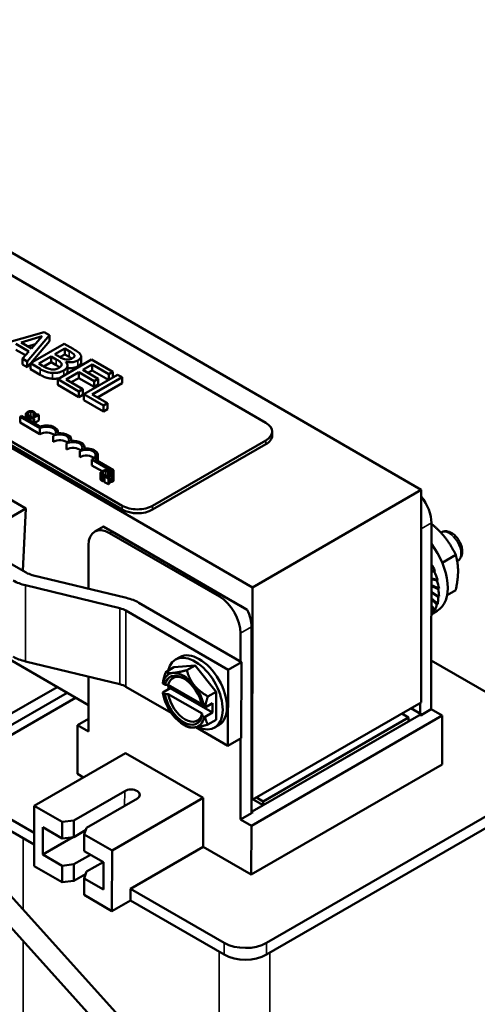
# Model space of a CAD drawing. Units: inches. Extents: x 0.05 to 2.15, y 0.02 to 1.68.
# Drawn here: x 1.75 to 1.91, y 0.97 to 1.32 of the extents above; entities that cross this region are included whole.
import ezdxf

# ---------------------------------------------------------------- set-up
doc = ezdxf.new("R2010")
doc.units = ezdxf.units.IN
doc.header["$LTSCALE"] = 0.1
doc.header["$MEASUREMENT"] = 0
doc.layers.add('Visible (ANSI)', color=7, linetype='Continuous', lineweight=50)
doc.layers.add('Visible Narrow (ANSI)', color=7, linetype='Continuous', lineweight=35)

msp = doc.modelspace()

# ---------------------------------------------------------------- linework, layer by layer
at = {"layer": 'Visible (ANSI)'}
for p, q in [((1.60719, 1.31615), (1.89062, 1.15219)), ((1.83638, 1.17557), (1.64812, 1.28448)), ((1.54826, 1.28213), (1.83169, 1.11817)), ((1.59803, 1.25557), (1.7863, 1.14666)), ((1.78629, 1.1453), (1.59803, 1.25421)), ((1.75901, 1.2072), (1.7434, 1.20274)), ((1.75097, 1.20358), (1.75833, 1.20574)), ((1.75313, 1.19698), (1.76094, 1.20608)), ((1.75833, 1.20574), (1.75461, 1.20148)), ((1.76094, 1.20608), (1.75901, 1.2072)), ((1.76094, 1.20404), (1.76094, 1.20608)), ((1.7492, 1.20306), (1.7537, 1.20046)), ((1.75461, 1.20148), (1.75097, 1.20358)), ((1.75593, 1.203), (1.75331, 1.20223)), ((1.76603, 1.20314), (1.75424, 1.19633)), ((1.76094, 1.20404), (1.7544, 1.19642)), ((1.76915, 1.20133), (1.76603, 1.20314)), ((1.75251, 1.19911), (1.7492, 1.20102)), ((1.7537, 1.20046), (1.75147, 1.19794)), ((1.75715, 1.1962), (1.7615, 1.19871)), ((1.7615, 1.19871), (1.76328, 1.19769)), ((1.7615, 1.19667), (1.7615, 1.19871)), ((1.76281, 1.19947), (1.76626, 1.20146)), ((1.76459, 1.19844), (1.76281, 1.19947)), ((1.76626, 1.19942), (1.76457, 1.19845)), ((1.76626, 1.20146), (1.76776, 1.20059)), ((1.76626, 1.19942), (1.76626, 1.20146)), ((1.76776, 1.19855), (1.76626, 1.19942)), ((1.76959, 1.19869), (1.76959, 1.19918)), ((1.77193, 1.19664), (1.77193, 1.19868)), ((1.75147, 1.1959), (1.75147, 1.19794)), ((1.75147, 1.19794), (1.75313, 1.19698)), ((1.75312, 1.19494), (1.75147, 1.1959)), ((1.75312, 1.19494), (1.75313, 1.19698)), ((1.75424, 1.19624), (1.75312, 1.19494)), ((1.75424, 1.19633), (1.75762, 1.19438)), ((1.75424, 1.19429), (1.75424, 1.19633)), ((1.75842, 1.19547), (1.75715, 1.1962)), ((1.7615, 1.19667), (1.75892, 1.19518)), ((1.76328, 1.19565), (1.7615, 1.19667)), ((1.77558, 1.19761), (1.76379, 1.19081)), ((1.76658, 1.19677), (1.76664, 1.1968)), ((1.76664, 1.19671), (1.76664, 1.1968)), ((1.7672, 1.19348), (1.7672, 1.19552)), ((1.77252, 1.19404), (1.77575, 1.1959)), ((1.78295, 1.19335), (1.77558, 1.19761)), ((1.77575, 1.19386), (1.77575, 1.1959)), ((1.77575, 1.1959), (1.78156, 1.19254)), ((1.75762, 1.19234), (1.75424, 1.19429)), ((1.76675, 1.19071), (1.77113, 1.19323)), ((1.77113, 1.19323), (1.77654, 1.1901)), ((1.77113, 1.19119), (1.77113, 1.19323)), ((1.77794, 1.19091), (1.77252, 1.19404)), ((1.78467, 1.19235), (1.77289, 1.18555)), ((1.77575, 1.19386), (1.77429, 1.19302)), ((1.78151, 1.19053), (1.77575, 1.19386)), ((1.78156, 1.19254), (1.78295, 1.19335)), ((1.78156, 1.19056), (1.78156, 1.19254)), ((1.78295, 1.19136), (1.78295, 1.19335)), ((1.78624, 1.19145), (1.78467, 1.19235)), ((1.76379, 1.18877), (1.76379, 1.19081)), ((1.76379, 1.19081), (1.77117, 1.18654)), ((1.77117, 1.1845), (1.76379, 1.18877)), ((1.77256, 1.18735), (1.76675, 1.19071)), ((1.77113, 1.19119), (1.76852, 1.18969)), ((1.77654, 1.18806), (1.77113, 1.19119)), ((1.77585, 1.18545), (1.78624, 1.19145)), ((1.77654, 1.1901), (1.77794, 1.19091)), ((1.77654, 1.18806), (1.77654, 1.1901)), ((1.77794, 1.18887), (1.77654, 1.18806)), ((1.78624, 1.18941), (1.77761, 1.18443)), ((1.77794, 1.18887), (1.77794, 1.19091)), ((1.78624, 1.18941), (1.78624, 1.19145)), ((1.77117, 1.18654), (1.77256, 1.18735)), ((1.77117, 1.1845), (1.77117, 1.18654)), ((1.77256, 1.18531), (1.77117, 1.1845)), ((1.77256, 1.18531), (1.77256, 1.18735)), ((1.77288, 1.18351), (1.77289, 1.18555)), ((1.77289, 1.18555), (1.77971, 1.1816)), ((1.78111, 1.18241), (1.77585, 1.18545)), ((1.77971, 1.17956), (1.77288, 1.18351)), ((1.77971, 1.1816), (1.78111, 1.18241)), ((1.77971, 1.17956), (1.77971, 1.1816)), ((1.78111, 1.18036), (1.78111, 1.18241)), ((1.75116, 1.17799), (1.75062, 1.17767)), ((1.75761, 1.17425), (1.75116, 1.17799)), ((1.75269, 1.1771), (1.75269, 1.17865)), ((1.75358, 1.17659), (1.75358, 1.17791)), ((1.754, 1.17781), (1.75435, 1.17802)), ((1.754, 1.17635), (1.754, 1.17781)), ((1.75435, 1.17802), (1.75433, 1.17803)), ((1.75435, 1.17757), (1.75435, 1.17802)), ((1.75635, 1.17826), (1.75486, 1.1774)), ((1.75515, 1.17723), (1.75715, 1.17839)), ((1.75554, 1.17873), (1.75557, 1.17872)), ((1.75554, 1.17779), (1.75554, 1.17873)), ((1.75556, 1.1778), (1.75557, 1.17872)), ((1.75557, 1.17872), (1.75592, 1.17892)), ((1.75592, 1.17801), (1.75592, 1.17892)), ((1.75615, 1.17861), (1.75595, 1.17849)), ((1.75595, 1.17849), (1.75635, 1.17826)), ((1.75595, 1.17803), (1.75595, 1.17849)), ((1.75715, 1.17839), (1.75692, 1.17852)), ((1.75715, 1.17635), (1.75715, 1.17839)), ((1.78111, 1.18036), (1.77971, 1.17956)), ((1.75062, 1.17563), (1.75062, 1.17767)), ((1.75062, 1.17767), (1.75756, 1.17366)), ((1.75756, 1.17162), (1.75062, 1.17563)), ((1.75446, 1.17763), (1.75423, 1.1775)), ((1.75423, 1.17621), (1.75423, 1.1775)), ((1.75423, 1.1775), (1.75532, 1.17687)), ((1.75486, 1.1774), (1.75446, 1.17763)), ((1.75555, 1.177), (1.75515, 1.17723)), ((1.75532, 1.17687), (1.75555, 1.177)), ((1.75532, 1.17558), (1.75532, 1.17687)), ((1.75554, 1.17545), (1.75555, 1.177)), ((1.75715, 1.17635), (1.75557, 1.17544)), ((1.75261, 1.14567), (1.70612, 1.17257)), ((1.75756, 1.17162), (1.75756, 1.17366)), ((1.76219, 1.16894), (1.76219, 1.17098)), ((1.76392, 1.17195), (1.76392, 1.17231)), ((1.83858, 1.17115), (1.83858, 1.17251)), ((1.76681, 1.16626), (1.76682, 1.1683)), ((1.76854, 1.16927), (1.76854, 1.16964)), ((1.7969, 1.14665), (1.83638, 1.16944)), ((1.83638, 1.16808), (1.7969, 1.14529)), ((1.77144, 1.16358), (1.77144, 1.16562)), ((1.77317, 1.1666), (1.77317, 1.16696)), ((1.7778, 1.16224), (1.7778, 1.16428)), ((1.77569, 1.16072), (1.7757, 1.16276)), ((1.77925, 1.15866), (1.77569, 1.16072)), ((1.7757, 1.16276), (1.78266, 1.15873)), ((1.78321, 1.15904), (1.7768, 1.16275)), ((1.77871, 1.15596), (1.77871, 1.158)), ((1.77959, 1.15522), (1.77959, 1.15726)), ((1.78001, 1.15716), (1.78037, 1.15736)), ((1.78001, 1.15512), (1.78001, 1.15716)), ((1.78037, 1.15736), (1.78035, 1.15738)), ((1.78037, 1.15712), (1.78037, 1.15736)), ((1.78156, 1.15808), (1.78158, 1.15806)), ((1.78156, 1.15713), (1.78156, 1.15808)), ((1.78158, 1.15806), (1.78194, 1.15827)), ((1.78158, 1.15713), (1.78158, 1.15806)), ((1.78194, 1.15715), (1.78194, 1.15827)), ((1.78226, 1.15816), (1.78194, 1.15797)), ((1.78194, 1.15797), (1.78196, 1.15796)), ((1.78194, 1.15715), (1.78194, 1.15797)), ((1.78196, 1.15715), (1.78196, 1.15796)), ((1.78266, 1.15873), (1.78321, 1.15904)), ((1.78266, 1.15804), (1.78266, 1.15873)), ((1.78321, 1.1577), (1.78321, 1.15904)), ((1.78328, 1.15547), (1.78328, 1.15751)), ((1.78007, 1.15516), (1.78001, 1.15512)), ((1.78007, 1.15491), (1.78008, 1.15695)), ((1.78144, 1.15412), (1.78007, 1.15491)), ((1.78039, 1.15713), (1.78008, 1.15695)), ((1.78008, 1.15695), (1.78145, 1.15616)), ((1.7817, 1.15631), (1.78061, 1.15694)), ((1.78144, 1.15412), (1.78145, 1.15616)), ((1.7817, 1.15427), (1.78144, 1.15412)), ((1.78145, 1.15616), (1.7817, 1.15631)), ((1.7817, 1.15427), (1.7817, 1.15631)), ((1.89062, 1.15219), (1.83169, 1.11817)), ((1.89062, 1.15219), (1.89056, 1.07806)), ((1.70087, 1.1158), (1.75261, 1.14567)), ((1.75261, 1.14567), (1.7516, 1.124)), ((1.89409, 1.07568), (1.89414, 1.14063)), ((1.77668, 1.13762), (1.77973, 1.13938)), ((1.82992, 1.11035), (1.77983, 1.13932)), ((1.8202, 1.11495), (1.7819, 1.1371)), ((1.78278, 1.13761), (1.82108, 1.11546)), ((1.8975, 1.13733), (1.89745, 1.1373)), ((1.77451, 1.11773), (1.77452, 1.13286)), ((1.74517, 1.12772), (1.75278, 1.12332)), ((1.89793, 1.12678), (1.90263, 1.12949)), ((1.90325, 1.12737), (1.90315, 1.12731)), ((1.89413, 1.12386), (1.89541, 1.12392)), ((1.89508, 1.12373), (1.89413, 1.1237)), ((1.89508, 1.12373), (1.89541, 1.12392)), ((1.75491, 1.12249), (1.78782, 1.11449)), ((1.89413, 1.12126), (1.89634, 1.12078)), ((1.89601, 1.12059), (1.89413, 1.12104)), ((1.89601, 1.12059), (1.89634, 1.12078)), ((1.78545, 1.11089), (1.75254, 1.11889)), ((1.83169, 1.11817), (1.83163, 1.04404)), ((1.89649, 1.11756), (1.89412, 1.11869)), ((1.89412, 1.11675), (1.89682, 1.11493)), ((1.89649, 1.11474), (1.89412, 1.11642)), ((1.89413, 1.11896), (1.89682, 1.11775)), ((1.89649, 1.11756), (1.89682, 1.11775)), ((1.89963, 1.11548), (1.90263, 1.11721)), ((1.79209, 1.11283), (1.82784, 1.09215)), ((1.89412, 1.11446), (1.89634, 1.11245)), ((1.89601, 1.11226), (1.89412, 1.11405)), ((1.89649, 1.11474), (1.89682, 1.11493)), ((1.82319, 1.08946), (1.78758, 1.11006)), ((1.89412, 1.1119), (1.89541, 1.11039)), ((1.89508, 1.1102), (1.89412, 1.11137)), ((1.89621, 1.10997), (1.89412, 1.10877)), ((1.89508, 1.1102), (1.89541, 1.11039)), ((1.89601, 1.11226), (1.89634, 1.11245)), ((1.83133, 1.03945), (1.83139, 1.10439)), ((1.82755, 1.09232), (1.82756, 1.10218)), ((1.77448, 1.0771), (1.74002, 1.09703)), ((1.75252, 1.09236), (1.78542, 1.08437)), ((1.80485, 1.09298), (1.80633, 1.09383)), ((1.82784, 1.09215), (1.82319, 1.08946)), ((1.82784, 1.09215), (1.82782, 1.06563)), ((1.8941, 1.09271), (1.94328, 1.06427)), ((1.80145, 1.08865), (1.80432, 1.09031)), ((1.80432, 1.09031), (1.81169, 1.09097)), ((1.80882, 1.08931), (1.81169, 1.09097)), ((1.81169, 1.09097), (1.81905, 1.0818)), ((1.82319, 1.08946), (1.82317, 1.06294)), ((1.77447, 1.06791), (1.77449, 1.08703)), ((1.76353, 1.08343), (1.7226, 1.0598)), ((1.78756, 1.08354), (1.80341, 1.07437)), ((1.80305, 1.08307), (1.80044, 1.08157)), ((1.8012, 1.08417), (1.80045, 1.08461)), ((1.81402, 1.0774), (1.80231, 1.08416)), ((1.80305, 1.08373), (1.80305, 1.08307)), ((1.80305, 1.08307), (1.81779, 1.07457)), ((1.81619, 1.08015), (1.81905, 1.0818)), ((1.81905, 1.0818), (1.81905, 1.07198)), ((1.76706, 1.08139), (1.7226, 1.05572)), ((1.72938, 1.05622), (1.77002, 1.07968)), ((1.80045, 1.08142), (1.8012, 1.08098)), ((1.80231, 1.08097), (1.81415, 1.07414)), ((1.81492, 1.07625), (1.81416, 1.07668)), ((1.81779, 1.07776), (1.81517, 1.07625)), ((1.81779, 1.07457), (1.81779, 1.07776)), ((1.89056, 1.07806), (1.83163, 1.04404)), ((1.89055, 1.07398), (1.88702, 1.07602)), ((1.89026, 1.07415), (1.89026, 1.07789)), ((1.89409, 1.07568), (1.89055, 1.07364)), ((1.89409, 1.07568), (1.89792, 1.07346)), ((1.77064, 1.07013), (1.77447, 1.07234)), ((1.81416, 1.0735), (1.81492, 1.07306)), ((1.81779, 1.07457), (1.81517, 1.07306)), ((1.81619, 1.07033), (1.81905, 1.07198)), ((1.89792, 1.07346), (1.83133, 1.03502)), ((1.89055, 1.07398), (1.83163, 1.03996)), ((1.88614, 1.07279), (1.83546, 1.04353)), ((1.88613, 1.07143), (1.83546, 1.04217)), ((1.88378, 1.07415), (1.88614, 1.07279)), ((1.88613, 1.07143), (1.88614, 1.07279)), ((1.89055, 1.0733), (1.89055, 1.07398)), ((1.8979, 1.05646), (1.89792, 1.07346)), ((1.69307, 1.07078), (1.81815, 0.93211)), ((1.77063, 1.05313), (1.77064, 1.07013)), ((1.77447, 1.06791), (1.77064, 1.07013)), ((1.80768, 1.07033), (1.80882, 1.06967)), ((1.81198, 1.06941), (1.82317, 1.06294)), ((1.81852, 1.06931), (1.81999, 1.07016)), ((1.68657, 1.06704), (1.82242, 0.91643)), ((1.82317, 1.06294), (1.82782, 1.06563)), ((1.8275, 1.03724), (1.82753, 1.06546)), ((1.75561, 1.04204), (1.78743, 1.06041)), ((1.78743, 1.06041), (1.81454, 1.04473)), ((1.8979, 1.05646), (1.83132, 1.01802)), ((1.94328, 1.05575), (1.83662, 0.99418)), ((1.77272, 1.05192), (1.77063, 1.05313)), ((1.94327, 1.05167), (1.83662, 0.9901)), ((1.75561, 1.03253), (1.72938, 1.0477)), ((1.76942, 1.0369), (1.78714, 1.04713)), ((1.79156, 1.04458), (1.77384, 1.03435)), ((1.81454, 1.04473), (1.78272, 1.02636)), ((1.81454, 1.04473), (1.81452, 1.02773)), ((1.83163, 1.04404), (1.83134, 1.04421)), ((1.83546, 1.04217), (1.83193, 1.04421)), ((1.83546, 1.04353), (1.83311, 1.04489)), ((1.7556, 1.02845), (1.72937, 1.04362)), ((1.75561, 1.04204), (1.7556, 1.02096)), ((1.76537, 1.0364), (1.75561, 1.04204)), ((1.83546, 1.04217), (1.83546, 1.04353)), ((1.83133, 1.03945), (1.8275, 1.03724)), ((1.83133, 1.03502), (1.8275, 1.03724)), ((1.83133, 1.04013), (1.83163, 1.03996)), ((1.83163, 1.03996), (1.83163, 1.03928)), ((1.75855, 1.03456), (1.76536, 1.03062)), ((1.75855, 1.02504), (1.75855, 1.03456)), ((1.76536, 1.03062), (1.76537, 1.0364)), ((1.76537, 1.0364), (1.76942, 1.0369)), ((1.76942, 1.0369), (1.76942, 1.03112)), ((1.77384, 1.03435), (1.77296, 1.03201)), ((1.83132, 1.01802), (1.83133, 1.03502)), ((1.75855, 1.02504), (1.769, 1.03107)), ((1.76942, 1.03112), (1.76536, 1.03062)), ((1.77352, 1.03349), (1.76942, 1.03112)), ((1.77296, 1.03201), (1.77296, 1.02623)), ((1.78272, 1.02636), (1.77296, 1.03201)), ((1.81452, 1.02773), (1.78919, 1.0131)), ((1.83132, 1.01802), (1.81452, 1.02773)), ((1.76535, 1.0211), (1.75855, 1.02504)), ((1.76941, 1.0216), (1.77519, 1.02494)), ((1.77296, 1.02623), (1.77977, 1.02229)), ((1.7827, 1.00528), (1.78272, 1.02636)), ((1.7556, 1.02096), (1.76535, 1.01532)), ((1.76535, 1.0211), (1.76941, 1.0216)), ((1.76535, 1.01532), (1.76535, 1.0211)), ((1.76941, 1.0216), (1.7694, 1.01582)), ((1.7796, 1.02238), (1.77383, 1.01905)), ((1.77977, 1.02229), (1.77976, 1.01277)), ((1.77351, 1.01819), (1.7694, 1.01582)), ((1.77383, 1.01905), (1.77295, 1.0167)), ((1.77295, 1.0167), (1.77295, 1.01092)), ((1.77976, 1.01277), (1.77295, 1.0167)), ((1.7694, 1.01582), (1.76535, 1.01532)), ((1.78919, 1.0131), (1.78918, 1.00902)), ((1.82189, 0.99419), (1.78919, 1.0131)), ((1.77295, 1.01092), (1.7827, 1.00528)), ((1.7827, 1.00528), (1.78918, 1.00902)), ((1.82189, 0.9901), (1.78918, 1.00902))]:
    msp.add_line(p, q, dxfattribs=at)
for centre, major_axis, ratio, start_param, end_param in [((1.75987, 1.17232), (0.00327, 0), 0.577915, 5.498277, 8.639869), ((1.75987, 1.17232), (0.00404, 0), 0.577915, 6.125592, 8.448306), ((1.83108, 1.17251), (0.0075, -0.00001), 0.577915, 5.498277, 7.069073), ((1.75987, 1.17028), (-0.00327, 0), 0.577915, 3.711307, 5.498277), ((1.7645, 1.16964), (0.00327, 0), 0.577915, 5.498277, 8.639869), ((1.7645, 1.16964), (0.00404, 0), 0.577915, 6.125592, 8.012554), ((1.83108, 1.17115), (0.0075, -0.00001), 0.577915, 5.498277, 6.283185), ((1.7645, 1.1676), (-0.00327, 0), 0.577915, 3.711307, 5.498277), ((1.76913, 1.16696), (0.00327, 0), 0.577915, 5.498277, 8.639869), ((1.76913, 1.16696), (0.00404, 0), 0.577915, 6.125592, 8.012554), ((1.76913, 1.16492), (-0.00327, 0), 0.577915, 3.711307, 5.498277), ((1.77376, 1.16429), (0.00327, 0), 0.577915, 5.346427, 8.639869), ((1.77376, 1.16225), (-0.00327, 0), 0.577915, 3.711307, 5.498277), ((1.77376, 1.16429), (0.00404, 0), 0.577915, 5.566256, 8.012554), ((1.77376, 1.16225), (0.00404, 0), 0.577915, 6.253992, 6.283185), ((1.88678, 1.14489), (-0.00521, 0.00902), 0.57735, 3.926013, 4.949362), ((1.7916, 1.14836), (-0.0075, 0.00001), 0.577915, 0.785888, 2.356684), ((1.7916, 1.14972), (0.0075, -0.00001), 0.577915, 3.92748, 5.498277), ((1.78189, 1.1286), (-0.00521, 0.00902), 0.57735, 5.496809, 7.067605), ((1.79014, 1.13336), (-0.01041, 0.00602), 0.000424, 6.142022, 7.069317), ((1.88742, 1.1252), (0.00879, -0.01522), 0.57735, 0, 1.784984), ((1.75749, 1.12604), (0.00667, -0.00001), 0.577915, 3.92748, 4.315799), ((1.88409, 1.12335), (-0.01128, 0.0139), 0.550751, 4.329281, 4.480882), ((1.88407, 1.12341), (-0.01112, 0.01403), 0.530195, 4.140965, 4.335541), ((1.7577, 1.12599), (-0.01333, 0.00001), 0.577915, 0.785888, 1.174206), ((1.88406, 1.12347), (-0.01089, 0.01421), 0.511251, 3.955002, 4.149578), ((1.88428, 1.12339), (-0.01036, 0.01429), 0.495141, 3.777437, 3.973787), ((1.78266, 1.10739), (0.01333, -0.00001), 0.577915, 0.785888, 1.174206), ((1.82019, 1.10644), (0.00521, -0.00902), 0.57735, 0.78442, 2.355216), ((1.82844, 1.11121), (-0.01041, 0.00602), 0.000424, 0.786132, 1.713427), ((1.88406, 1.12357), (-0.01024, 0.01468), 0.48102, 3.58813, 3.782706), ((1.78287, 1.10734), (-0.00667, 0.00001), 0.577915, 3.92748, 4.315799), ((1.82402, 1.10866), (-0.00521, 0.00902), 0.57735, 3.926013, 4.569514), ((1.88409, 1.12364), (0.0094, -0.01523), 0.464658, 0.093386, 0.278162), ((1.88407, 1.12361), (0.00984, -0.01495), 0.470894, 0.264756, 0.459332), ((1.81316, 1.082), (-0.00683, 0.01184), 0.57735, 3.141593, 6.283185), ((1.75767, 1.09947), (0.01333, -0.00001), 0.577915, 3.92748, 4.315799), ((1.81169, 1.08115), (-0.00683, 0.01184), 0.57735, 2.451392, 6.837772), ((1.80768, 1.07883), (-0.00521, 0.00902), 0.57735, 4.974188, 6.021386), ((1.80768, 1.07883), (-0.00521, 0.00902), 0.57735, 6.021386, 6.879967), ((1.80768, 1.07883), (-0.00469, 0.00812), 0.57735, 4.136861, 6.858713), ((1.80823, 1.07915), (-0.0043, 0.00745), 0.57735, 5.541887, 6.839477), ((1.78285, 1.08082), (0.00667, -0.00001), 0.577915, 0.785888, 1.174206), ((1.81169, 1.08115), (-0.00683, 0.01184), 0.57735, 1.004775, 1.117535), ((1.80768, 1.07883), (-0.00521, 0.00902), 0.57735, 4.115607, 4.974188), ((1.80768, 1.07883), (-0.00521, 0.00902), 0.57735, 0.974015, 1.832596), ((1.80768, 1.07883), (0.00469, -0.00812), 0.57735, 4.136861, 6.858713), ((1.80823, 1.07915), (0.0043, -0.00745), 0.57735, 4.156097, 6.839477), ((1.80768, 1.07883), (0.00521, -0.00902), 0.57735, 4.974188, 6.021386), ((1.80768, 1.07883), (0.00521, -0.00902), 0.57735, 6.021386, 6.879967), ((1.78935, 1.04586), (0.00312, 0), 0.577915, 5.498277, 8.639869), ((1.82926, 0.99844), (-0.01042, 0.00001), 0.577915, 0.785888, 2.356684), ((1.82925, 0.99436), (-0.01042, 0.00001), 0.577915, 0.785888, 2.356684)]:
    msp.add_ellipse(centre, major_axis=major_axis, ratio=ratio, start_param=start_param, end_param=end_param, dxfattribs=at)
for points, degree, knots in [([(1.76678, 1.19762), (1.76627, 1.19769), (1.76595, 1.19778), (1.76544, 1.19797), (1.76503, 1.19819), (1.76459, 1.19844)], 3, [-0.09404431, -0.09404431, -0.09404431, -0.09404431, -0.05708372, -0.05708372, 0, 0, 0, 0]), ([(1.76776, 1.20059), (1.76821, 1.20033), (1.76866, 1.20007), (1.7693, 1.1996), (1.76948, 1.1994), (1.76959, 1.19918)], 3, [-0.09455116, -0.09455116, -0.09455116, -0.09455116, -0.03618194, -0.03618194, 0, 0, 0, 0]), ([(1.76959, 1.19918), (1.76964, 1.19908), (1.76966, 1.19898), (1.76963, 1.19876), (1.76958, 1.19866), (1.7694, 1.19841), (1.7692, 1.19826), (1.76896, 1.19812)], 3, [-0.05370803, -0.05370803, -0.05370803, -0.05370803, -0.042983, -0.042983, -0.03043616, -0.03043616, 0, 0, 0, 0]), ([(1.77177, 1.19927), (1.7716, 1.1996), (1.77133, 1.19991), (1.77042, 1.2006), (1.76978, 1.20097), (1.76915, 1.20133)], 3, [-0.1371556, -0.1371556, -0.1371556, -0.1371556, -0.0815856, -0.0815856, 0, 0, 0, 0]), ([(1.77081, 1.1973), (1.77114, 1.19749), (1.77143, 1.19771), (1.77186, 1.19821), (1.77191, 1.19843), (1.77196, 1.19879), (1.7719, 1.19903), (1.77177, 1.19927)], 3, [-0.07410401, -0.07410401, -0.07410401, -0.07410401, -0.05720561, -0.05720561, -0.03896974, -0.03896974, 0, 0, 0, 0]), ([(1.76159, 1.19421), (1.76133, 1.19424), (1.76108, 1.19428), (1.7605, 1.19443), (1.76025, 1.19453), (1.7596, 1.19481), (1.75897, 1.19514), (1.75842, 1.19547)], 3, [-0.09888613, -0.09888613, -0.09888613, -0.09888613, -0.08783412, -0.08783412, -0.07213546, -0.07213546, 0, 0, 0, 0]), ([(1.76328, 1.19769), (1.76404, 1.19725), (1.76434, 1.19703), (1.76472, 1.19674), (1.76491, 1.19654), (1.76504, 1.19632)], 3, [-0.05724229, -0.05724229, -0.05724229, -0.05724229, -0.03710315, -0.03710315, 0, 0, 0, 0]), ([(1.76504, 1.19632), (1.76512, 1.19616), (1.76518, 1.19599), (1.76518, 1.19563), (1.7651, 1.1955), (1.76485, 1.19516), (1.76453, 1.19492), (1.76416, 1.19471)], 3, [-0.07764074, -0.07764074, -0.07764074, -0.07764074, -0.06418899, -0.06418899, -0.04828453, -0.04828453, 0, 0, 0, 0]), ([(1.76586, 1.1938), (1.76615, 1.19397), (1.76641, 1.19415), (1.76682, 1.19454), (1.76697, 1.19473), (1.76719, 1.1952), (1.76724, 1.19549), (1.76709, 1.19615), (1.76688, 1.19647), (1.76658, 1.19677)], 3, [-0.1936673, -0.1936673, -0.1936673, -0.1936673, -0.147664, -0.147664, -0.1053065, -0.1053065, -0.0545374, -0.0545374, 0, 0, 0, 0]), ([(1.76664, 1.1968), (1.76714, 1.1967), (1.76766, 1.19665), (1.76855, 1.19666), (1.76905, 1.19669), (1.77004, 1.19693), (1.77045, 1.19709), (1.77081, 1.1973)], 3, [-0.1717232, -0.1717232, -0.1717232, -0.1717232, -0.098185, -0.098185, -0.0467728, -0.0467728, 0, 0, 0, 0]), ([(1.76896, 1.19812), (1.76872, 1.19798), (1.76844, 1.19784), (1.76788, 1.19766), (1.76767, 1.19762), (1.76727, 1.19758), (1.76702, 1.19759), (1.76678, 1.19762)], 3, [-0.05380904, -0.05380904, -0.05380904, -0.05380904, -0.03719235, -0.03719235, -0.02263894, -0.02263894, 0, 0, 0, 0]), ([(1.77081, 1.19526), (1.76998, 1.19478), (1.76805, 1.19456), (1.7672, 1.19467)], 2, [0, 0, 0, 1, 1.753939, 1.753939, 1.753939]), ([(1.77193, 1.19664), (1.77193, 1.1964), (1.77156, 1.19569), (1.77081, 1.19526)], 2, [0.543156, 0.543156, 0.543156, 1, 2, 2, 2]), ([(1.75762, 1.19438), (1.75831, 1.19398), (1.75906, 1.19361), (1.7603, 1.19321), (1.761, 1.19304), (1.76197, 1.19297)], 3, [-0.2254451, -0.2254451, -0.2254451, -0.2254451, -0.0896839, -0.0896839, 0, 0, 0, 0]), ([(1.76416, 1.19471), (1.76394, 1.19458), (1.76371, 1.19447), (1.7632, 1.19429), (1.76297, 1.19424), (1.76237, 1.19416), (1.76198, 1.19417), (1.76159, 1.19421)], 3, [-0.0768779, -0.0768779, -0.0768779, -0.0768779, -0.05625925, -0.05625925, -0.03591848, -0.03591848, 0, 0, 0, 0]), ([(1.76197, 1.19297), (1.76235, 1.19294), (1.76273, 1.19295), (1.76345, 1.19301), (1.76385, 1.19306), (1.76486, 1.19331), (1.76539, 1.19353), (1.76586, 1.1938)], 3, [-0.1440182, -0.1440182, -0.1440182, -0.1440182, -0.0998462, -0.0998462, -0.0602313, -0.0602313, 0, 0, 0, 0]), ([(1.7672, 1.19348), (1.7672, 1.19333), (1.76709, 1.19287), (1.76687, 1.19258)], 2, [0.8087731, 0.8087731, 0.8087731, 1, 1.4005751, 1.4005751, 1.4005751]), ([(1.76439, 1.19115), (1.76418, 1.1911), (1.76296, 1.19086), (1.76197, 1.19093)], 2, [0.788095, 0.788095, 0.788095, 1, 2, 2, 2]), ([(1.77913, 1.15541), (1.77891, 1.15553), (1.77871, 1.15582), (1.77871, 1.15596)], 2, [0, 0, 0, 1, 1.898165, 1.898165, 1.898165]), ([(1.8975, 1.13733), (1.89783, 1.13752), (1.89819, 1.13764), (1.89896, 1.13777), (1.89937, 1.13775), (1.90022, 1.13759), (1.90067, 1.13742), (1.90159, 1.13691), (1.90206, 1.13656), (1.90291, 1.13572), (1.9033, 1.13524), (1.90397, 1.1342), (1.90425, 1.13365), (1.90468, 1.1325), (1.90482, 1.13192), (1.90495, 1.13074), (1.90494, 1.13015), (1.90468, 1.12907), (1.90447, 1.12857), (1.90389, 1.12783), (1.90359, 1.12757), (1.90325, 1.12737)], 3, [3.926991, 3.926991, 3.926991, 3.926991, 4.145918, 4.145918, 4.3857, 4.3857, 4.684802, 4.684802, 5.045444, 5.045444, 5.415588, 5.415588, 5.780502, 5.780502, 6.147734, 6.147734, 6.518129, 6.518129, 6.841487, 6.841487, 7.068583, 7.068583, 7.068583, 7.068583])]:
    msp.add_open_spline(points, degree=degree, knots=knots, dxfattribs=at)
for points, degree in [([(1.7687, 1.19798), (1.76833, 1.19822), (1.76776, 1.19855)], 2), ([(1.76446, 1.1949), (1.76408, 1.19518), (1.76328, 1.19565)], 2), ([(1.76197, 1.19093), (1.76078, 1.19102), (1.75883, 1.19164), (1.75762, 1.19234)], 2), ([(1.75327, 1.17934), (1.75299, 1.17918), (1.7527, 1.17884), (1.75269, 1.17868)], 2), ([(1.75269, 1.17868), (1.75268, 1.17852), (1.7529, 1.17823), (1.75312, 1.1781)], 2), ([(1.75311, 1.17866), (1.75313, 1.17878), (1.75335, 1.17903), (1.75358, 1.17916)], 2), ([(1.75338, 1.17825), (1.75324, 1.17833), (1.7531, 1.17854), (1.75311, 1.17866)], 2), ([(1.75312, 1.1781), (1.75325, 1.17802), (1.75345, 1.17795), (1.75358, 1.17791)], 2), ([(1.75439, 1.17967), (1.75411, 1.17966), (1.75355, 1.1795), (1.75327, 1.17934)], 2), ([(1.75392, 1.17806), (1.75378, 1.17808), (1.7535, 1.17817), (1.75338, 1.17825)], 2), ([(1.75358, 1.17916), (1.75379, 1.17929), (1.75424, 1.17942), (1.75445, 1.17943)], 2), ([(1.75358, 1.17791), (1.7537, 1.17787), (1.75389, 1.17784), (1.754, 1.17781)], 2), ([(1.75433, 1.17803), (1.75426, 1.17803), (1.75404, 1.17804), (1.75392, 1.17806)], 2), ([(1.75542, 1.17943), (1.7552, 1.17956), (1.75468, 1.17968), (1.75439, 1.17967)], 2), ([(1.75445, 1.17943), (1.75466, 1.17944), (1.75503, 1.17936), (1.75517, 1.17928)], 2), ([(1.75517, 1.17928), (1.7553, 1.17921), (1.75544, 1.17906), (1.75548, 1.17898)], 2), ([(1.75576, 1.17917), (1.7557, 1.17923), (1.75553, 1.17936), (1.75542, 1.17943)], 2), ([(1.75548, 1.17898), (1.75552, 1.1789), (1.75554, 1.17877), (1.75554, 1.17873)], 2), ([(1.75592, 1.17892), (1.75589, 1.17899), (1.7558, 1.17911), (1.75576, 1.17917)], 2), ([(1.75692, 1.17852), (1.75673, 1.17843), (1.75638, 1.17848), (1.75615, 1.17861)], 2), ([(1.77929, 1.15869), (1.77901, 1.15853), (1.77872, 1.15819), (1.77871, 1.15803)], 2), ([(1.77871, 1.15803), (1.7787, 1.15787), (1.77892, 1.15757), (1.77913, 1.15745)], 2), ([(1.77913, 1.158), (1.77915, 1.15812), (1.77937, 1.15838), (1.7796, 1.15851)], 2), ([(1.77939, 1.1576), (1.77925, 1.15768), (1.77911, 1.15789), (1.77913, 1.158)], 2), ([(1.77913, 1.15745), (1.77927, 1.15737), (1.77946, 1.1573), (1.77959, 1.15726)], 2), ([(1.78041, 1.15902), (1.78012, 1.15901), (1.77957, 1.15885), (1.77929, 1.15869)], 2), ([(1.77993, 1.15741), (1.7798, 1.15743), (1.77952, 1.15752), (1.77939, 1.1576)], 2), ([(1.77959, 1.15726), (1.77971, 1.15722), (1.77991, 1.15718), (1.78001, 1.15716)], 2), ([(1.7796, 1.15851), (1.77981, 1.15863), (1.78026, 1.15877), (1.78046, 1.15878)], 2), ([(1.78035, 1.15738), (1.78028, 1.15738), (1.78006, 1.15739), (1.77993, 1.15741)], 2), ([(1.78144, 1.15878), (1.78121, 1.15891), (1.78069, 1.15903), (1.78041, 1.15902)], 2), ([(1.78046, 1.15878), (1.78067, 1.15879), (1.78104, 1.15871), (1.78118, 1.15863)], 2), ([(1.78118, 1.15863), (1.78131, 1.15856), (1.78145, 1.15841), (1.78149, 1.15833)], 2), ([(1.78177, 1.15852), (1.78171, 1.15858), (1.78155, 1.15871), (1.78144, 1.15878)], 2), ([(1.78269, 1.15733), (1.78252, 1.15723), (1.78199, 1.15714), (1.78146, 1.15713)], 2), ([(1.78149, 1.15833), (1.78153, 1.15825), (1.78155, 1.15812), (1.78156, 1.15808)], 2), ([(1.78194, 1.15827), (1.7819, 1.15834), (1.78182, 1.15846), (1.78177, 1.15852)], 2), ([(1.78196, 1.15796), (1.78202, 1.15796), (1.78221, 1.15793), (1.7823, 1.15791)], 2), ([(1.78296, 1.1579), (1.78281, 1.15799), (1.78239, 1.15813), (1.78226, 1.15816)], 2), ([(1.7823, 1.15791), (1.7824, 1.15788), (1.7826, 1.15781), (1.78268, 1.15777)], 2), ([(1.78245, 1.15698), (1.7826, 1.157), (1.78288, 1.15709), (1.78301, 1.15717)], 2), ([(1.78268, 1.15777), (1.78276, 1.15772), (1.78286, 1.15761), (1.78286, 1.15756)], 2), ([(1.78286, 1.15756), (1.78287, 1.1575), (1.78279, 1.15739), (1.78269, 1.15733)], 2), ([(1.78301, 1.15717), (1.78329, 1.15733), (1.78327, 1.15772), (1.78296, 1.1579)], 2), ([(1.77959, 1.15522), (1.77946, 1.15526), (1.77926, 1.15533), (1.77913, 1.15541)], 2), ([(1.78001, 1.15512), (1.7799, 1.15514), (1.77971, 1.15518), (1.77959, 1.15522)], 2), ([(1.78146, 1.15713), (1.7812, 1.15712), (1.78068, 1.15713), (1.78039, 1.15713)], 2), ([(1.78061, 1.15694), (1.78081, 1.15693), (1.78148, 1.15692), (1.78178, 1.15693)], 2), ([(1.78177, 1.15489), (1.78174, 1.15489), (1.7817, 1.15489)], 2), ([(1.78245, 1.15494), (1.7823, 1.15491), (1.78195, 1.15489), (1.78177, 1.15489)], 2), ([(1.78178, 1.15693), (1.78195, 1.15693), (1.7823, 1.15695), (1.78245, 1.15698)], 2), ([(1.78301, 1.15513), (1.78288, 1.15505), (1.7826, 1.15496), (1.78245, 1.15494)], 2), ([(1.78328, 1.15547), (1.78328, 1.15528), (1.78301, 1.15513)], 2), ([(1.8012, 1.08417), (1.80157, 1.08417), (1.80194, 1.08417), (1.80231, 1.08416)], 3), ([(1.80231, 1.08097), (1.80194, 1.08098), (1.80157, 1.08098), (1.8012, 1.08098)], 3), ([(1.81416, 1.0735), (1.81416, 1.07371), (1.81416, 1.07392), (1.81415, 1.07414)], 3)]:
    msp.add_open_spline(points, degree=degree, dxfattribs=at)
for points, weights in [([(1.89885, 1.13569), (1.89694, 1.13807), (1.89414, 1.14036)], [1.86045556481, 1.86045556481, 1.75349111963]), ([(1.90263, 1.12949), (1.90099, 1.13303), (1.89885, 1.13569)], [1.72688086504, 1.86045556481, 1.86045556481]), ([(1.90345, 1.12382), (1.90345, 1.12667), (1.90263, 1.12949)], [1.86045556481, 1.86045556481, 1.72688086504]), ([(1.90263, 1.11721), (1.90345, 1.12098), (1.90345, 1.12382)], [1.72688086504, 1.86045556481, 1.86045556481]), ([(1.80145, 1.08865), (1.80069, 1.08645), (1.80044, 1.08475)], [1.32684824596, 1.39388160761, 1.41713263477]), ([(1.804, 1.08833), (1.80229, 1.08817), (1.80145, 1.08865)], [1.42948031496, 1.42948031496, 1.32684824596]), ([(1.80882, 1.08931), (1.80571, 1.08848), (1.804, 1.08833)], [1.32684824596, 1.42948031496, 1.42948031496]), ([(1.81136, 1.08407), (1.80965, 1.0862), (1.80882, 1.08931)], [1.42948031496, 1.42948031496, 1.32684824596]), ([(1.80045, 1.08461), (1.80044, 1.08468), (1.80044, 1.08475)], [1.05223711405, 1.0525610349, 1.05280368489]), ([(1.81619, 1.08015), (1.81307, 1.08195), (1.81136, 1.08407)], [1.32684824596, 1.42948031496, 1.42948031496]), ([(1.80044, 1.08157), (1.80044, 1.08149), (1.80045, 1.08142)], [1.05280368489, 1.0525610349, 1.05223711405]), ([(1.81517, 1.07625), (1.81542, 1.07795), (1.81619, 1.08015)], [1.41713263477, 1.39388160761, 1.32684824596]), ([(1.81517, 1.07625), (1.81504, 1.07625), (1.81492, 1.07625)], [1.05280368489, 1.0525610349, 1.05223711405]), ([(1.81492, 1.07306), (1.81504, 1.07306), (1.81517, 1.07306)], [1.05223711405, 1.0525610349, 1.05280368489]), ([(1.81619, 1.07033), (1.81542, 1.07165), (1.81517, 1.07306)], [1.32684824596, 1.39388160761, 1.41713263477]), ([(1.80882, 1.06967), (1.80965, 1.06919), (1.81136, 1.06934)], [1.32684824596, 1.42948031496, 1.42948031496]), ([(1.81136, 1.06934), (1.81307, 1.06949), (1.81619, 1.07033)], [1.42948031496, 1.42948031496, 1.32684824596])]:
    msp.add_rational_spline(points, weights, degree=2, dxfattribs=at)
at = {"layer": 'Visible Narrow (ANSI)'}
for p, q in [((1.76776, 1.19855), (1.76776, 1.20059)), ((1.76328, 1.19565), (1.76328, 1.19769)), ((1.76503, 1.19541), (1.76504, 1.19632)), ((1.77081, 1.19526), (1.77081, 1.1973)), ((1.75762, 1.19234), (1.75762, 1.19438)), ((1.76197, 1.19093), (1.76197, 1.19297)), ((1.76586, 1.192), (1.76586, 1.1938)), ((1.75311, 1.17857), (1.75311, 1.17866)), ((1.75312, 1.17686), (1.75312, 1.1781)), ((1.75358, 1.17815), (1.75358, 1.17916)), ((1.75445, 1.17762), (1.75445, 1.17943)), ((1.75517, 1.17757), (1.75517, 1.17928)), ((1.75548, 1.17775), (1.75548, 1.17898)), ((1.83638, 1.16808), (1.83638, 1.16944)), ((1.77913, 1.15792), (1.77913, 1.158)), ((1.77913, 1.15541), (1.77913, 1.15745)), ((1.77959, 1.1575), (1.7796, 1.15851)), ((1.78046, 1.15713), (1.78046, 1.15878)), ((1.78118, 1.15713), (1.78118, 1.15863)), ((1.78149, 1.15713), (1.78149, 1.15833)), ((1.78229, 1.15719), (1.7823, 1.15791)), ((1.78268, 1.15733), (1.78268, 1.15777)), ((1.78286, 1.15752), (1.78286, 1.15756)), ((1.78301, 1.15513), (1.78301, 1.15717)), ((1.78177, 1.15489), (1.78178, 1.15693)), ((1.78245, 1.15494), (1.78245, 1.15698)), ((1.78629, 1.1453), (1.7863, 1.14666)), ((1.7969, 1.14529), (1.7969, 1.14665)), ((1.89061, 1.13859), (1.89414, 1.14063)), ((1.7819, 1.1371), (1.78278, 1.13761)), ((1.75254, 1.11889), (1.75252, 1.09236)), ((1.82108, 1.11546), (1.8202, 1.11495)), ((1.78545, 1.11089), (1.78542, 1.08437)), ((1.78758, 1.11006), (1.78756, 1.08354)), ((1.82756, 1.10218), (1.83139, 1.10439)), ((1.78714, 1.04713), (1.78713, 1.04202)), ((1.7517, 1.00578), (1.75172, 1.03069)), ((1.75164, 0.92641), (1.75169, 0.99484)), ((1.82189, 0.9901), (1.82189, 0.99419)), ((1.83662, 0.9901), (1.83662, 0.99418)), ((1.82003, 0.92967), (1.82008, 0.99115)), ((1.83767, 0.88686), (1.83776, 0.99075))]:
    msp.add_line(p, q, dxfattribs=at)
msp.add_ellipse((1.90037, 1.13235), major_axis=(-0.00288, 0.00498), ratio=0.57735, start_param=3.141593, end_param=6.283185, dxfattribs=at)

doc.saveas('drawing.dxf')
